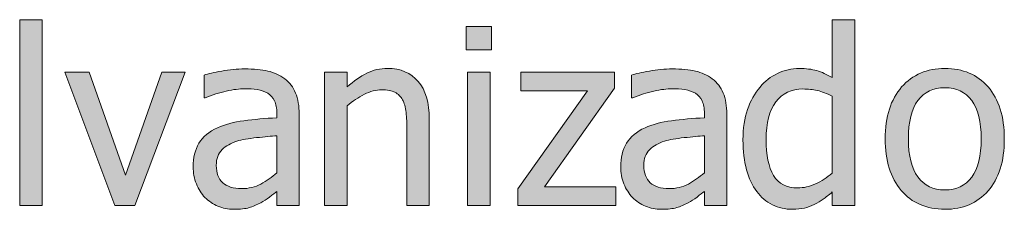
# Model space of a CAD drawing. Units: inches. Extents: x -522 to 1040, y -629 to 633.
# Drawn here: x -143 to -84, y 436 to 448 of the extents above; entities that cross this region are included whole.
import ezdxf

# ---------------------------------------------------------------- set-up
doc = ezdxf.new("R2010")
doc.units = ezdxf.units.IN
doc.header["$MEASUREMENT"] = 0
doc.layers.add('Capa 1', color=7, linetype='Continuous')

# ---------------------------------------------------------------- blocks, each defined once
blk = doc.blocks.new('block 2')
at = {"layer": 'Capa 1', "true_color": 0x505050}
h = blk.add_hatch(color=251, dxfattribs=at)
h.dxf.hatch_style = 2
h.paths.add_polyline_path([(-141.251, 447.677), (-142.587, 447.677), (-142.587, 436.623), (-141.251, 436.623)])
h.paths.add_polyline_path([(-134.125, 444.559), (-136.277, 438.434), (-138.452, 444.559), (-139.894, 444.559), (-136.924, 436.623), (-135.723, 436.623), (-132.732, 444.559)])
h = blk.add_hatch(color=251, dxfattribs=at)
h.dxf.hatch_style = 2
edge = h.paths.add_edge_path()
edge.add_spline(control_points=[(-102.765, 437.905), (-103.106, 437.723), (-103.487, 437.631), (-103.909, 437.631), (-104.402, 437.631), (-104.776, 437.748), (-105.032, 437.979), (-105.288, 438.211), (-105.415, 438.555), (-105.415, 439.01), (-105.415, 439.412), (-105.299, 439.726), (-105.067, 439.951), (-104.835, 440.176), (-104.542, 440.343), (-104.186, 440.452), (-103.888, 440.542), (-103.496, 440.612), (-103.01, 440.662), (-102.525, 440.711), (-102.124, 440.75), (-101.806, 440.779), (-101.806, 440.779), (-101.806, 438.576), (-101.806, 438.576), (-102.104, 438.311), (-102.424, 438.087), (-102.765, 437.905), (-102.765, 437.905), (-102.765, 437.905), (-102.765, 437.905)], knot_values=[0, 0, 0, 0, 1, 1, 1, 2, 2, 2, 3, 3, 3, 4, 4, 4, 5, 5, 5, 6, 6, 6, 7, 7, 7, 8, 8, 8, 9, 9, 9, 10, 10, 10, 10], degree=3, periodic=1)
edge = h.paths.add_edge_path()
edge.add_spline(control_points=[(-101.806, 436.623), (-101.806, 436.623), (-100.478, 436.623), (-100.478, 436.623), (-100.478, 436.623), (-100.478, 442.05), (-100.478, 442.05), (-100.478, 442.548), (-100.548, 442.969), (-100.69, 443.315), (-100.833, 443.661), (-101.048, 443.943), (-101.337, 444.161), (-101.636, 444.383), (-101.972, 444.537), (-102.346, 444.623), (-102.72, 444.708), (-103.18, 444.75), (-103.724, 444.75), (-104.174, 444.75), (-104.629, 444.708), (-105.088, 444.623), (-105.548, 444.537), (-105.901, 444.459), (-106.147, 444.388), (-106.147, 444.388), (-106.147, 443.031), (-106.147, 443.031), (-106.147, 443.031), (-106.069, 443.031), (-106.069, 443.031), (-105.652, 443.206), (-105.235, 443.34), (-104.818, 443.432), (-104.402, 443.525), (-104.04, 443.571), (-103.731, 443.571), (-103.471, 443.571), (-103.218, 443.553), (-102.971, 443.518), (-102.725, 443.482), (-102.517, 443.41), (-102.346, 443.301), (-102.175, 443.197), (-102.043, 443.049), (-101.948, 442.857), (-101.854, 442.665), (-101.806, 442.413), (-101.806, 442.1), (-101.806, 442.1), (-101.806, 441.844), (-101.806, 441.844), (-102.507, 441.807), (-103.161, 441.749), (-103.767, 441.67), (-104.373, 441.592), (-104.899, 441.451), (-105.344, 441.248), (-105.846, 441.021), (-106.213, 440.713), (-106.445, 440.328), (-106.678, 439.941), (-106.793, 439.474), (-106.793, 438.924), (-106.793, 438.569), (-106.729, 438.231), (-106.602, 437.912), (-106.474, 437.592), (-106.303, 437.323), (-106.09, 437.105), (-105.868, 436.883), (-105.609, 436.71), (-105.316, 436.587), (-105.022, 436.464), (-104.712, 436.402), (-104.385, 436.402), (-103.987, 436.402), (-103.678, 436.436), (-103.458, 436.501), (-103.238, 436.568), (-103.009, 436.663), (-102.772, 436.786), (-102.602, 436.871), (-102.425, 436.986), (-102.243, 437.13), (-102.061, 437.275), (-101.915, 437.387), (-101.806, 437.468), (-101.806, 437.468), (-101.806, 436.623), (-101.806, 436.623), (-101.806, 436.623), (-101.806, 436.623), (-101.806, 436.623)], knot_values=[0, 0, 0, 0, 1, 1, 1, 2, 2, 2, 3, 3, 3, 4, 4, 4, 5, 5, 5, 6, 6, 6, 7, 7, 7, 8, 8, 8, 9, 9, 9, 10, 10, 10, 11, 11, 11, 12, 12, 12, 13, 13, 13, 14, 14, 14, 15, 15, 15, 16, 16, 16, 17, 17, 17, 18, 18, 18, 19, 19, 19, 20, 20, 20, 21, 21, 21, 22, 22, 22, 23, 23, 23, 24, 24, 24, 25, 25, 25, 26, 26, 26, 27, 27, 27, 28, 28, 28, 29, 29, 29, 30, 30, 30, 31, 31, 31, 31], degree=3, periodic=1)
edge = h.paths.add_edge_path()
edge.add_spline(control_points=[(-92.855, 447.677), (-92.855, 447.677), (-94.191, 447.677), (-94.191, 447.677), (-94.191, 447.677), (-94.191, 444.239), (-94.191, 444.239), (-94.518, 444.423), (-94.828, 444.56), (-95.122, 444.647), (-95.416, 444.735), (-95.761, 444.779), (-96.159, 444.779), (-96.609, 444.779), (-97.039, 444.68), (-97.449, 444.484), (-97.858, 444.287), (-98.208, 444.016), (-98.497, 443.67), (-98.814, 443.292), (-99.062, 442.847), (-99.243, 442.338), (-99.422, 441.829), (-99.512, 441.227), (-99.512, 440.53), (-99.512, 439.862), (-99.441, 439.271), (-99.299, 438.757), (-99.157, 438.244), (-98.956, 437.812), (-98.695, 437.461), (-98.439, 437.115), (-98.128, 436.852), (-97.761, 436.672), (-97.394, 436.492), (-96.995, 436.402), (-96.564, 436.402), (-96.294, 436.402), (-96.057, 436.427), (-95.854, 436.477), (-95.65, 436.526), (-95.453, 436.596), (-95.264, 436.687), (-95.06, 436.781), (-94.882, 436.885), (-94.731, 436.999), (-94.58, 437.113), (-94.399, 437.257), (-94.191, 437.433), (-94.191, 437.433), (-94.191, 436.623), (-94.191, 436.623), (-94.191, 436.623), (-92.855, 436.623), (-92.855, 436.623), (-92.855, 436.623), (-92.855, 447.677), (-92.855, 447.677), (-92.855, 447.677), (-92.855, 447.677), (-92.855, 447.677)], knot_values=[0, 0, 0, 0, 1, 1, 1, 2, 2, 2, 3, 3, 3, 4, 4, 4, 5, 5, 5, 6, 6, 6, 7, 7, 7, 8, 8, 8, 9, 9, 9, 10, 10, 10, 11, 11, 11, 12, 12, 12, 13, 13, 13, 14, 14, 14, 15, 15, 15, 16, 16, 16, 17, 17, 17, 18, 18, 18, 19, 19, 19, 20, 20, 20, 20], degree=3, periodic=1)
edge = h.paths.add_edge_path()
edge.add_spline(control_points=[(-95.193, 437.912), (-95.548, 437.753), (-95.901, 437.674), (-96.251, 437.674), (-96.91, 437.674), (-97.388, 437.921), (-97.687, 438.417), (-97.985, 438.911), (-98.134, 439.625), (-98.134, 440.559), (-98.134, 441.529), (-97.94, 442.272), (-97.552, 442.786), (-97.163, 443.3), (-96.625, 443.557), (-95.939, 443.557), (-95.631, 443.557), (-95.346, 443.526), (-95.083, 443.464), (-94.82, 443.403), (-94.522, 443.292), (-94.191, 443.13), (-94.191, 443.13), (-94.191, 438.555), (-94.191, 438.555), (-94.503, 438.285), (-94.837, 438.071), (-95.193, 437.912), (-95.193, 437.912), (-95.193, 437.912), (-95.193, 437.912)], knot_values=[0, 0, 0, 0, 1, 1, 1, 2, 2, 2, 3, 3, 3, 4, 4, 4, 5, 5, 5, 6, 6, 6, 7, 7, 7, 8, 8, 8, 9, 9, 9, 10, 10, 10, 10], degree=3, periodic=1)
h = blk.add_hatch(color=251, dxfattribs=at)
h.dxf.hatch_style = 2
h.paths.add_polyline_path([(-114.576, 444.559), (-115.911, 444.559), (-115.911, 436.623), (-114.576, 436.623)])
h.paths.add_polyline_path([(-114.483, 447.272), (-116.003, 447.272), (-116.003, 445.887), (-114.483, 445.887)])
h.paths.add_polyline_path([(-107.08, 437.738), (-111.328, 437.738), (-107.158, 443.606), (-107.158, 444.559), (-112.742, 444.559), (-112.742, 443.457), (-108.763, 443.457), (-112.913, 437.61), (-112.913, 436.623), (-107.08, 436.623)])
h = blk.add_hatch(color=251, dxfattribs=at)
h.dxf.hatch_style = 2
edge = h.paths.add_edge_path()
edge.add_spline(control_points=[(-128.229, 437.905), (-128.569, 437.723), (-128.951, 437.631), (-129.372, 437.631), (-129.865, 437.631), (-130.239, 437.748), (-130.495, 437.979), (-130.75, 438.211), (-130.878, 438.555), (-130.878, 439.01), (-130.878, 439.412), (-130.763, 439.726), (-130.53, 439.951), (-130.298, 440.176), (-130.004, 440.343), (-129.649, 440.452), (-129.351, 440.542), (-128.959, 440.612), (-128.474, 440.662), (-127.988, 440.711), (-127.586, 440.75), (-127.27, 440.779), (-127.27, 440.779), (-127.27, 438.576), (-127.27, 438.576), (-127.568, 438.311), (-127.887, 438.087), (-128.229, 437.905), (-128.229, 437.905), (-128.229, 437.905), (-128.229, 437.905)], knot_values=[0, 0, 0, 0, 1, 1, 1, 2, 2, 2, 3, 3, 3, 4, 4, 4, 5, 5, 5, 6, 6, 6, 7, 7, 7, 8, 8, 8, 9, 9, 9, 10, 10, 10, 10], degree=3, periodic=1)
edge = h.paths.add_edge_path()
edge.add_spline(control_points=[(-127.27, 436.623), (-127.27, 436.623), (-125.941, 436.623), (-125.941, 436.623), (-125.941, 436.623), (-125.941, 442.05), (-125.941, 442.05), (-125.941, 442.548), (-126.012, 442.969), (-126.154, 443.315), (-126.296, 443.661), (-126.511, 443.943), (-126.8, 444.161), (-127.099, 444.383), (-127.435, 444.537), (-127.809, 444.623), (-128.184, 444.708), (-128.643, 444.75), (-129.188, 444.75), (-129.638, 444.75), (-130.092, 444.708), (-130.552, 444.623), (-131.011, 444.537), (-131.364, 444.459), (-131.61, 444.388), (-131.61, 444.388), (-131.61, 443.031), (-131.61, 443.031), (-131.61, 443.031), (-131.532, 443.031), (-131.532, 443.031), (-131.115, 443.206), (-130.699, 443.34), (-130.282, 443.432), (-129.865, 443.525), (-129.502, 443.571), (-129.195, 443.571), (-128.934, 443.571), (-128.681, 443.553), (-128.435, 443.518), (-128.188, 443.482), (-127.98, 443.41), (-127.809, 443.301), (-127.639, 443.197), (-127.506, 443.049), (-127.412, 442.857), (-127.317, 442.665), (-127.27, 442.413), (-127.27, 442.1), (-127.27, 442.1), (-127.27, 441.844), (-127.27, 441.844), (-127.97, 441.807), (-128.624, 441.749), (-129.23, 441.67), (-129.836, 441.592), (-130.362, 441.451), (-130.808, 441.248), (-131.31, 441.021), (-131.677, 440.713), (-131.909, 440.328), (-132.141, 439.941), (-132.257, 439.474), (-132.257, 438.924), (-132.257, 438.569), (-132.193, 438.231), (-132.065, 437.912), (-131.937, 437.592), (-131.767, 437.323), (-131.553, 437.105), (-131.331, 436.883), (-131.073, 436.71), (-130.779, 436.587), (-130.485, 436.464), (-130.175, 436.402), (-129.848, 436.402), (-129.45, 436.402), (-129.142, 436.436), (-128.921, 436.501), (-128.701, 436.568), (-128.472, 436.663), (-128.235, 436.786), (-128.065, 436.871), (-127.889, 436.986), (-127.706, 437.13), (-127.524, 437.275), (-127.378, 437.387), (-127.27, 437.468), (-127.27, 437.468), (-127.27, 436.623), (-127.27, 436.623), (-127.27, 436.623), (-127.27, 436.623), (-127.27, 436.623)], knot_values=[0, 0, 0, 0, 1, 1, 1, 2, 2, 2, 3, 3, 3, 4, 4, 4, 5, 5, 5, 6, 6, 6, 7, 7, 7, 8, 8, 8, 9, 9, 9, 10, 10, 10, 11, 11, 11, 12, 12, 12, 13, 13, 13, 14, 14, 14, 15, 15, 15, 16, 16, 16, 17, 17, 17, 18, 18, 18, 19, 19, 19, 20, 20, 20, 21, 21, 21, 22, 22, 22, 23, 23, 23, 24, 24, 24, 25, 25, 25, 26, 26, 26, 27, 27, 27, 28, 28, 28, 29, 29, 29, 30, 30, 30, 31, 31, 31, 31], degree=3, periodic=1)
edge = h.paths.add_edge_path()
edge.add_spline(control_points=[(-118.191, 441.773), (-118.191, 442.749), (-118.411, 443.494), (-118.852, 444.008), (-119.292, 444.521), (-119.903, 444.779), (-120.685, 444.779), (-121.115, 444.779), (-121.525, 444.684), (-121.914, 444.495), (-122.302, 444.305), (-122.695, 444.033), (-123.093, 443.677), (-123.093, 443.677), (-123.093, 444.559), (-123.093, 444.559), (-123.093, 444.559), (-124.429, 444.559), (-124.429, 444.559), (-124.429, 444.559), (-124.429, 436.623), (-124.429, 436.623), (-124.429, 436.623), (-123.093, 436.623), (-123.093, 436.623), (-123.093, 436.623), (-123.093, 442.548), (-123.093, 442.548), (-122.757, 442.832), (-122.412, 443.063), (-122.059, 443.24), (-121.707, 443.418), (-121.364, 443.507), (-121.033, 443.507), (-120.696, 443.507), (-120.431, 443.458), (-120.237, 443.361), (-120.042, 443.264), (-119.891, 443.116), (-119.782, 442.917), (-119.683, 442.728), (-119.615, 442.476), (-119.58, 442.161), (-119.544, 441.846), (-119.526, 441.506), (-119.526, 441.141), (-119.526, 441.141), (-119.526, 436.623), (-119.526, 436.623), (-119.526, 436.623), (-118.191, 436.623), (-118.191, 436.623), (-118.191, 436.623), (-118.191, 441.773), (-118.191, 441.773), (-118.191, 441.773), (-118.191, 441.773), (-118.191, 441.773)], knot_values=[0, 0, 0, 0, 1, 1, 1, 2, 2, 2, 3, 3, 3, 4, 4, 4, 5, 5, 5, 6, 6, 6, 7, 7, 7, 8, 8, 8, 9, 9, 9, 10, 10, 10, 11, 11, 11, 12, 12, 12, 13, 13, 13, 14, 14, 14, 15, 15, 15, 16, 16, 16, 17, 17, 17, 18, 18, 18, 19, 19, 19, 19], degree=3, periodic=1)
h = blk.add_hatch(color=251, dxfattribs=at)
h.dxf.hatch_style = 2
edge = h.paths.add_edge_path()
edge.add_spline(control_points=[(-84.914, 443.681), (-85.558, 444.413), (-86.415, 444.779), (-87.485, 444.779), (-88.551, 444.779), (-89.41, 444.412), (-90.061, 443.677), (-90.712, 442.943), (-91.038, 441.913), (-91.038, 440.587), (-91.038, 439.298), (-90.722, 438.279), (-90.089, 437.528), (-89.457, 436.777), (-88.589, 436.402), (-87.485, 436.402), (-86.415, 436.402), (-85.558, 436.766), (-84.914, 437.493), (-84.27, 438.22), (-83.947, 439.251), (-83.947, 440.587), (-83.947, 441.918), (-84.27, 442.949), (-84.914, 443.681), (-84.914, 443.681), (-84.914, 443.681), (-84.914, 443.681)], knot_values=[0, 0, 0, 0, 1, 1, 1, 2, 2, 2, 3, 3, 3, 4, 4, 4, 5, 5, 5, 6, 6, 6, 7, 7, 7, 8, 8, 8, 9, 9, 9, 9], degree=3, periodic=1)
edge = h.paths.add_edge_path()
edge.add_spline(control_points=[(-85.89, 438.31), (-86.267, 437.805), (-86.799, 437.553), (-87.485, 437.553), (-88.182, 437.553), (-88.718, 437.81), (-89.095, 438.324), (-89.471, 438.838), (-89.659, 439.592), (-89.659, 440.587), (-89.659, 441.615), (-89.471, 442.378), (-89.095, 442.878), (-88.718, 443.378), (-88.182, 443.628), (-87.485, 443.628), (-86.794, 443.628), (-86.261, 443.378), (-85.887, 442.878), (-85.513, 442.378), (-85.326, 441.615), (-85.326, 440.587), (-85.326, 439.573), (-85.514, 438.814), (-85.89, 438.31), (-85.89, 438.31), (-85.89, 438.31), (-85.89, 438.31)], knot_values=[0, 0, 0, 0, 1, 1, 1, 2, 2, 2, 3, 3, 3, 4, 4, 4, 5, 5, 5, 6, 6, 6, 7, 7, 7, 8, 8, 8, 9, 9, 9, 9], degree=3, periodic=1)
at = {"layer": 'Capa 1', "lineweight": 0}
for points in [[(-141.251, 447.677), (-142.587, 447.677), (-142.587, 436.623), (-141.251, 436.623), (-141.251, 447.677), (-141.251, 447.677)], [(-114.483, 447.272), (-116.003, 447.272), (-116.003, 445.887), (-114.483, 445.887), (-114.483, 447.272), (-114.483, 447.272)], [(-134.125, 444.559), (-136.277, 438.434), (-138.452, 444.559), (-139.894, 444.559), (-136.924, 436.623), (-135.723, 436.623), (-132.732, 444.559), (-134.125, 444.559), (-134.125, 444.559)], [(-114.576, 444.559), (-115.911, 444.559), (-115.911, 436.623), (-114.576, 436.623), (-114.576, 444.559), (-114.576, 444.559)], [(-107.08, 437.738), (-111.328, 437.738), (-107.158, 443.606), (-107.158, 444.559), (-112.742, 444.559), (-112.742, 443.457), (-108.763, 443.457), (-112.913, 437.61), (-112.913, 436.623), (-107.08, 436.623), (-107.08, 437.738), (-107.08, 437.738)]]:
    blk.add_lwpolyline(points, dxfattribs=at)
for points, knots in [([(-92.855, 447.677), (-92.855, 447.677), (-94.191, 447.677), (-94.191, 447.677), (-94.191, 447.677), (-94.191, 444.239), (-94.191, 444.239), (-94.518, 444.423), (-94.828, 444.56), (-95.122, 444.647), (-95.416, 444.735), (-95.761, 444.779), (-96.159, 444.779), (-96.609, 444.779), (-97.039, 444.68), (-97.449, 444.484), (-97.858, 444.287), (-98.208, 444.016), (-98.497, 443.67), (-98.814, 443.292), (-99.062, 442.847), (-99.243, 442.338), (-99.422, 441.829), (-99.512, 441.227), (-99.512, 440.53), (-99.512, 439.862), (-99.441, 439.271), (-99.299, 438.757), (-99.157, 438.244), (-98.956, 437.812), (-98.695, 437.461), (-98.439, 437.115), (-98.128, 436.852), (-97.761, 436.672), (-97.394, 436.492), (-96.995, 436.402), (-96.564, 436.402), (-96.294, 436.402), (-96.057, 436.427), (-95.854, 436.477), (-95.65, 436.526), (-95.453, 436.596), (-95.264, 436.687), (-95.06, 436.781), (-94.882, 436.885), (-94.731, 436.999), (-94.58, 437.113), (-94.399, 437.257), (-94.191, 437.433), (-94.191, 437.433), (-94.191, 436.623), (-94.191, 436.623), (-94.191, 436.623), (-92.855, 436.623), (-92.855, 436.623), (-92.855, 436.623), (-92.855, 447.677), (-92.855, 447.677), (-92.855, 447.677), (-92.855, 447.677), (-92.855, 447.677)], [0, 0, 0, 0, 1, 1, 1, 2, 2, 2, 3, 3, 3, 4, 4, 4, 5, 5, 5, 6, 6, 6, 7, 7, 7, 8, 8, 8, 9, 9, 9, 10, 10, 10, 11, 11, 11, 12, 12, 12, 13, 13, 13, 14, 14, 14, 15, 15, 15, 16, 16, 16, 17, 17, 17, 18, 18, 18, 19, 19, 19, 20, 20, 20, 20]), ([(-127.27, 436.623), (-127.27, 436.623), (-125.941, 436.623), (-125.941, 436.623), (-125.941, 436.623), (-125.941, 442.05), (-125.941, 442.05), (-125.941, 442.548), (-126.012, 442.969), (-126.154, 443.315), (-126.296, 443.661), (-126.511, 443.943), (-126.8, 444.161), (-127.099, 444.383), (-127.435, 444.537), (-127.809, 444.623), (-128.184, 444.708), (-128.643, 444.75), (-129.188, 444.75), (-129.638, 444.75), (-130.092, 444.708), (-130.552, 444.623), (-131.011, 444.537), (-131.364, 444.459), (-131.61, 444.388), (-131.61, 444.388), (-131.61, 443.031), (-131.61, 443.031), (-131.61, 443.031), (-131.532, 443.031), (-131.532, 443.031), (-131.115, 443.206), (-130.699, 443.34), (-130.282, 443.432), (-129.865, 443.525), (-129.502, 443.571), (-129.195, 443.571), (-128.934, 443.571), (-128.681, 443.553), (-128.435, 443.518), (-128.188, 443.482), (-127.98, 443.41), (-127.809, 443.301), (-127.639, 443.197), (-127.506, 443.049), (-127.412, 442.857), (-127.317, 442.665), (-127.27, 442.413), (-127.27, 442.1), (-127.27, 442.1), (-127.27, 441.844), (-127.27, 441.844), (-127.97, 441.807), (-128.624, 441.749), (-129.23, 441.67), (-129.836, 441.592), (-130.362, 441.451), (-130.808, 441.248), (-131.31, 441.021), (-131.677, 440.713), (-131.909, 440.328), (-132.141, 439.941), (-132.257, 439.474), (-132.257, 438.924), (-132.257, 438.569), (-132.193, 438.231), (-132.065, 437.912), (-131.937, 437.592), (-131.767, 437.323), (-131.553, 437.105), (-131.331, 436.883), (-131.073, 436.71), (-130.779, 436.587), (-130.485, 436.464), (-130.175, 436.402), (-129.848, 436.402), (-129.45, 436.402), (-129.142, 436.436), (-128.921, 436.501), (-128.701, 436.568), (-128.472, 436.663), (-128.235, 436.786), (-128.065, 436.871), (-127.889, 436.986), (-127.706, 437.13), (-127.524, 437.275), (-127.378, 437.387), (-127.27, 437.468), (-127.27, 437.468), (-127.27, 436.623), (-127.27, 436.623), (-127.27, 436.623), (-127.27, 436.623), (-127.27, 436.623)], [0, 0, 0, 0, 1, 1, 1, 2, 2, 2, 3, 3, 3, 4, 4, 4, 5, 5, 5, 6, 6, 6, 7, 7, 7, 8, 8, 8, 9, 9, 9, 10, 10, 10, 11, 11, 11, 12, 12, 12, 13, 13, 13, 14, 14, 14, 15, 15, 15, 16, 16, 16, 17, 17, 17, 18, 18, 18, 19, 19, 19, 20, 20, 20, 21, 21, 21, 22, 22, 22, 23, 23, 23, 24, 24, 24, 25, 25, 25, 26, 26, 26, 27, 27, 27, 28, 28, 28, 29, 29, 29, 30, 30, 30, 31, 31, 31, 31]), ([(-118.191, 441.773), (-118.191, 442.749), (-118.411, 443.494), (-118.852, 444.008), (-119.292, 444.521), (-119.903, 444.779), (-120.685, 444.779), (-121.115, 444.779), (-121.525, 444.684), (-121.914, 444.495), (-122.302, 444.305), (-122.695, 444.033), (-123.093, 443.677), (-123.093, 443.677), (-123.093, 444.559), (-123.093, 444.559), (-123.093, 444.559), (-124.429, 444.559), (-124.429, 444.559), (-124.429, 444.559), (-124.429, 436.623), (-124.429, 436.623), (-124.429, 436.623), (-123.093, 436.623), (-123.093, 436.623), (-123.093, 436.623), (-123.093, 442.548), (-123.093, 442.548), (-122.757, 442.832), (-122.412, 443.063), (-122.059, 443.24), (-121.707, 443.418), (-121.364, 443.507), (-121.033, 443.507), (-120.696, 443.507), (-120.431, 443.458), (-120.237, 443.361), (-120.042, 443.264), (-119.891, 443.116), (-119.782, 442.917), (-119.683, 442.728), (-119.615, 442.476), (-119.58, 442.161), (-119.544, 441.846), (-119.526, 441.506), (-119.526, 441.141), (-119.526, 441.141), (-119.526, 436.623), (-119.526, 436.623), (-119.526, 436.623), (-118.191, 436.623), (-118.191, 436.623), (-118.191, 436.623), (-118.191, 441.773), (-118.191, 441.773), (-118.191, 441.773), (-118.191, 441.773), (-118.191, 441.773)], [0, 0, 0, 0, 1, 1, 1, 2, 2, 2, 3, 3, 3, 4, 4, 4, 5, 5, 5, 6, 6, 6, 7, 7, 7, 8, 8, 8, 9, 9, 9, 10, 10, 10, 11, 11, 11, 12, 12, 12, 13, 13, 13, 14, 14, 14, 15, 15, 15, 16, 16, 16, 17, 17, 17, 18, 18, 18, 19, 19, 19, 19]), ([(-101.806, 436.623), (-101.806, 436.623), (-100.478, 436.623), (-100.478, 436.623), (-100.478, 436.623), (-100.478, 442.05), (-100.478, 442.05), (-100.478, 442.548), (-100.548, 442.969), (-100.69, 443.315), (-100.833, 443.661), (-101.048, 443.943), (-101.337, 444.161), (-101.636, 444.383), (-101.972, 444.537), (-102.346, 444.623), (-102.72, 444.708), (-103.18, 444.75), (-103.724, 444.75), (-104.174, 444.75), (-104.629, 444.708), (-105.088, 444.623), (-105.548, 444.537), (-105.901, 444.459), (-106.147, 444.388), (-106.147, 444.388), (-106.147, 443.031), (-106.147, 443.031), (-106.147, 443.031), (-106.069, 443.031), (-106.069, 443.031), (-105.652, 443.206), (-105.235, 443.34), (-104.818, 443.432), (-104.402, 443.525), (-104.04, 443.571), (-103.731, 443.571), (-103.471, 443.571), (-103.218, 443.553), (-102.971, 443.518), (-102.725, 443.482), (-102.517, 443.41), (-102.346, 443.301), (-102.175, 443.197), (-102.043, 443.049), (-101.948, 442.857), (-101.854, 442.665), (-101.806, 442.413), (-101.806, 442.1), (-101.806, 442.1), (-101.806, 441.844), (-101.806, 441.844), (-102.507, 441.807), (-103.161, 441.749), (-103.767, 441.67), (-104.373, 441.592), (-104.899, 441.451), (-105.344, 441.248), (-105.846, 441.021), (-106.213, 440.713), (-106.445, 440.328), (-106.678, 439.941), (-106.793, 439.474), (-106.793, 438.924), (-106.793, 438.569), (-106.729, 438.231), (-106.602, 437.912), (-106.474, 437.592), (-106.303, 437.323), (-106.09, 437.105), (-105.868, 436.883), (-105.609, 436.71), (-105.316, 436.587), (-105.022, 436.464), (-104.712, 436.402), (-104.385, 436.402), (-103.987, 436.402), (-103.678, 436.436), (-103.458, 436.501), (-103.238, 436.568), (-103.009, 436.663), (-102.772, 436.786), (-102.602, 436.871), (-102.425, 436.986), (-102.243, 437.13), (-102.061, 437.275), (-101.915, 437.387), (-101.806, 437.468), (-101.806, 437.468), (-101.806, 436.623), (-101.806, 436.623), (-101.806, 436.623), (-101.806, 436.623), (-101.806, 436.623)], [0, 0, 0, 0, 1, 1, 1, 2, 2, 2, 3, 3, 3, 4, 4, 4, 5, 5, 5, 6, 6, 6, 7, 7, 7, 8, 8, 8, 9, 9, 9, 10, 10, 10, 11, 11, 11, 12, 12, 12, 13, 13, 13, 14, 14, 14, 15, 15, 15, 16, 16, 16, 17, 17, 17, 18, 18, 18, 19, 19, 19, 20, 20, 20, 21, 21, 21, 22, 22, 22, 23, 23, 23, 24, 24, 24, 25, 25, 25, 26, 26, 26, 27, 27, 27, 28, 28, 28, 29, 29, 29, 30, 30, 30, 31, 31, 31, 31]), ([(-84.914, 443.681), (-85.558, 444.413), (-86.415, 444.779), (-87.485, 444.779), (-88.551, 444.779), (-89.41, 444.412), (-90.061, 443.677), (-90.712, 442.943), (-91.038, 441.913), (-91.038, 440.587), (-91.038, 439.298), (-90.722, 438.279), (-90.089, 437.528), (-89.457, 436.777), (-88.589, 436.402), (-87.485, 436.402), (-86.415, 436.402), (-85.558, 436.766), (-84.914, 437.493), (-84.27, 438.22), (-83.947, 439.251), (-83.947, 440.587), (-83.947, 441.918), (-84.27, 442.949), (-84.914, 443.681), (-84.914, 443.681), (-84.914, 443.681), (-84.914, 443.681)], [0, 0, 0, 0, 1, 1, 1, 2, 2, 2, 3, 3, 3, 4, 4, 4, 5, 5, 5, 6, 6, 6, 7, 7, 7, 8, 8, 8, 9, 9, 9, 9]), ([(-95.193, 437.912), (-95.548, 437.753), (-95.901, 437.674), (-96.251, 437.674), (-96.91, 437.674), (-97.388, 437.921), (-97.687, 438.417), (-97.985, 438.911), (-98.134, 439.625), (-98.134, 440.559), (-98.134, 441.529), (-97.94, 442.272), (-97.552, 442.786), (-97.163, 443.3), (-96.625, 443.557), (-95.939, 443.557), (-95.631, 443.557), (-95.346, 443.526), (-95.083, 443.464), (-94.82, 443.403), (-94.522, 443.292), (-94.191, 443.13), (-94.191, 443.13), (-94.191, 438.555), (-94.191, 438.555), (-94.503, 438.285), (-94.837, 438.071), (-95.193, 437.912), (-95.193, 437.912), (-95.193, 437.912), (-95.193, 437.912)], [0, 0, 0, 0, 1, 1, 1, 2, 2, 2, 3, 3, 3, 4, 4, 4, 5, 5, 5, 6, 6, 6, 7, 7, 7, 8, 8, 8, 9, 9, 9, 10, 10, 10, 10]), ([(-85.89, 438.31), (-86.267, 437.805), (-86.799, 437.553), (-87.485, 437.553), (-88.182, 437.553), (-88.718, 437.81), (-89.095, 438.324), (-89.471, 438.838), (-89.659, 439.592), (-89.659, 440.587), (-89.659, 441.615), (-89.471, 442.378), (-89.095, 442.878), (-88.718, 443.378), (-88.182, 443.628), (-87.485, 443.628), (-86.794, 443.628), (-86.261, 443.378), (-85.887, 442.878), (-85.513, 442.378), (-85.326, 441.615), (-85.326, 440.587), (-85.326, 439.573), (-85.514, 438.814), (-85.89, 438.31), (-85.89, 438.31), (-85.89, 438.31), (-85.89, 438.31)], [0, 0, 0, 0, 1, 1, 1, 2, 2, 2, 3, 3, 3, 4, 4, 4, 5, 5, 5, 6, 6, 6, 7, 7, 7, 8, 8, 8, 9, 9, 9, 9]), ([(-128.229, 437.905), (-128.569, 437.723), (-128.951, 437.631), (-129.372, 437.631), (-129.865, 437.631), (-130.239, 437.748), (-130.495, 437.979), (-130.75, 438.211), (-130.878, 438.555), (-130.878, 439.01), (-130.878, 439.412), (-130.763, 439.726), (-130.53, 439.951), (-130.298, 440.176), (-130.004, 440.343), (-129.649, 440.452), (-129.351, 440.542), (-128.959, 440.612), (-128.474, 440.662), (-127.988, 440.711), (-127.586, 440.75), (-127.27, 440.779), (-127.27, 440.779), (-127.27, 438.576), (-127.27, 438.576), (-127.568, 438.311), (-127.887, 438.087), (-128.229, 437.905), (-128.229, 437.905), (-128.229, 437.905), (-128.229, 437.905)], [0, 0, 0, 0, 1, 1, 1, 2, 2, 2, 3, 3, 3, 4, 4, 4, 5, 5, 5, 6, 6, 6, 7, 7, 7, 8, 8, 8, 9, 9, 9, 10, 10, 10, 10]), ([(-102.765, 437.905), (-103.106, 437.723), (-103.487, 437.631), (-103.909, 437.631), (-104.402, 437.631), (-104.776, 437.748), (-105.032, 437.979), (-105.288, 438.211), (-105.415, 438.555), (-105.415, 439.01), (-105.415, 439.412), (-105.299, 439.726), (-105.067, 439.951), (-104.835, 440.176), (-104.542, 440.343), (-104.186, 440.452), (-103.888, 440.542), (-103.496, 440.612), (-103.01, 440.662), (-102.525, 440.711), (-102.124, 440.75), (-101.806, 440.779), (-101.806, 440.779), (-101.806, 438.576), (-101.806, 438.576), (-102.104, 438.311), (-102.424, 438.087), (-102.765, 437.905), (-102.765, 437.905), (-102.765, 437.905), (-102.765, 437.905)], [0, 0, 0, 0, 1, 1, 1, 2, 2, 2, 3, 3, 3, 4, 4, 4, 5, 5, 5, 6, 6, 6, 7, 7, 7, 8, 8, 8, 9, 9, 9, 10, 10, 10, 10])]:
    blk.add_open_spline(points, degree=3, knots=knots, dxfattribs=at)

msp = doc.modelspace()

# ---------------------------------------------------------------- block references
at = {"layer": 'Capa 1'}
msp.add_blockref('block 2', (0, 0), dxfattribs=at)

doc.saveas('drawing.dxf')
